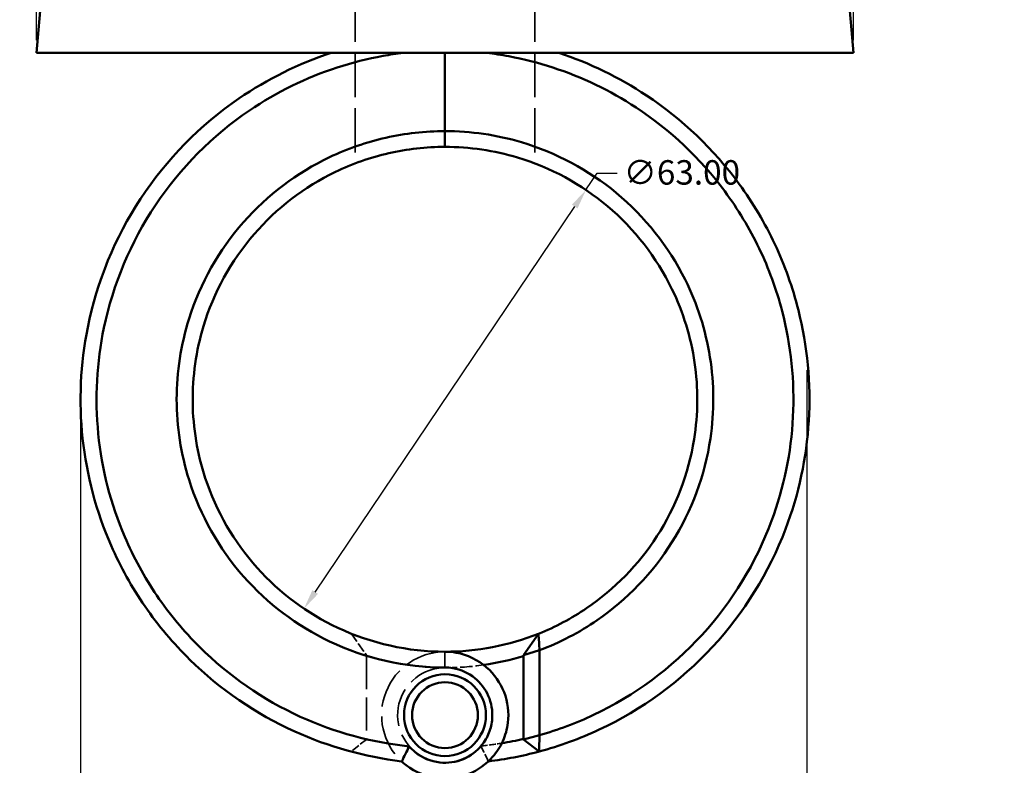
# Model space of a CAD drawing. Units: millimetres. Extents: x 0 to 898, y 0 to 822.
# Drawn here: x 361 to 484, y 273 to 366 of the extents above; entities that cross this region are included whole.
import ezdxf

# ---------------------------------------------------------------- set-up
doc = ezdxf.new("R2010")
doc.units = ezdxf.units.MM
doc.linetypes.add('DASHED', pattern=[0.2067, 0.1654, -0.0413])
for name, color, linetype, lineweight in [('Dimension (ANSI)', 7, 'Continuous', 25), ('Hidden (ANSI)', 7, 'DASHED', 35), ('Hidden Narrow (ANSI)', 7, 'DASHED', 25), ('Visible (ANSI)', 7, 'Continuous', 50), ('Visible Narrow (ANSI)', 7, 'Continuous', 35)]:
    doc.layers.add(name, color=color, linetype=linetype, lineweight=lineweight)
doc.styles.add('Note Text (ANSI)', font='tahoma.ttf')
doc.dimstyles.new('Default - mm (ANSI)', dxfattribs={"dimtxt": 3.048, "dimasz": 2.5, "dimexe": 3.175, "dimexo": 1.6002, "dimgap": 0.8, "dimtad": 0, "dimtoh": 1, "dimrnd": 1e-08, "dimzin": 4, "dimdsep": 46, "dimtxsty": 'Note Text (ANSI)', "dimcen": 0.09, "dimdle": 10, "dimclrd": 256, "dimclre": 256, "dimclrt": 256, "dimadec": 1, "dimazin": 1, "dimtfac": 1, "dimtofl": 0, "dimtmove": 0, "dimatfit": 3, "dimfxl": 1, "dimtolj": 1, "dimtzin": 4, "dimlwd": -1, "dimlwe": -1, "dimarcsym": 0})

# ---------------------------------------------------------------- blocks, each defined once
blk = doc.blocks.new('*D7')
at = {"layer": 'Defpoints', "color": 0, "transparency": 16777216}
for p in [(432.19, 344.99), (396.98, 292.74)]:
    blk.add_point(p, dxfattribs=at)
at = {"layer": 'Dimension (ANSI)', "transparency": 16777216}
for p, q in [((432.19, 344.99), (433.58, 347.06)), ((433.58, 347.06), (436.08, 347.06)), ((398.38, 294.81), (430.79, 342.91))]:
    blk.add_line(p, q, dxfattribs=at)
for points in [[(430.44, 343.15), (431.13, 342.68), (432.19, 344.99)], [(398.03, 295.05), (398.73, 294.58), (396.98, 292.74)]]:
    blk.add_solid(points, dxfattribs=at)
at = {"layer": 'Dimension (ANSI)', "transparency": 16777216, "insert": (436.88, 348.7), "char_height": 3.048, "attachment_point": 1, "style": 'Note Text (ANSI)'}
blk.add_mtext('\\A1;∅63.00', dxfattribs=at)
blk = doc.blocks.new('*D8')
at = {"layer": 'Defpoints', "color": 0, "transparency": 16777216}
for p in [(459.78, 324.1), (369.09, 318.86), (459.78, 182.86)]:
    blk.add_point(p, dxfattribs=at)
at = {"layer": 'Dimension (ANSI)', "transparency": 16777216}
for p, q in [((459.78, 322.5), (459.78, 179.69)), ((369.09, 317.26), (369.09, 179.69)), ((371.59, 182.86), (457.28, 182.86)), ((459.78, 182.86), (473.23, 182.86))]:
    blk.add_line(p, q, dxfattribs=at)
for points in [[(371.59, 183.28), (371.59, 182.45), (369.09, 182.86)], [(457.28, 183.28), (457.28, 182.45), (459.78, 182.86)]]:
    blk.add_solid(points, dxfattribs=at)
at = {"layer": 'Dimension (ANSI)', "transparency": 16777216, "insert": (474.03, 184.45), "char_height": 3.048, "attachment_point": 1, "style": 'Note Text (ANSI)'}
blk.add_mtext('\\A1;90.70', dxfattribs=at)
blk = doc.blocks.new('*D9')
at = {"layer": 'Defpoints', "color": 0, "transparency": 16777216}
for p in [(277.95, 407.54), (380.01, 407.54), (415.91, 271.66)]:
    blk.add_point(p, dxfattribs=at)
at = {"layer": 'Dimension (ANSI)', "transparency": 16777216}
for p, q in [((378.41, 407.54), (274.78, 407.54)), ((277.95, 405.04), (277.95, 403.93)), ((277.95, 274.16), (277.95, 390.25)), ((414.31, 271.66), (274.78, 271.66))]:
    blk.add_line(p, q, dxfattribs=at)
for points in [[(277.54, 405.04), (278.37, 405.04), (277.95, 407.54)], [(277.54, 274.16), (278.37, 274.16), (277.95, 271.66)]]:
    blk.add_solid(points, dxfattribs=at)
at = {"layer": 'Dimension (ANSI)', "transparency": 16777216, "insert": (276.36, 391.05), "char_height": 3.048, "attachment_point": 1, "rotation": 90, "style": 'Note Text (ANSI)'}
blk.add_mtext('\\A1;135.89', dxfattribs=at)
blk = doc.blocks.new('*D10')
at = {"layer": 'Defpoints', "color": 0, "transparency": 16777216}
for p in [(363.59, 456.09), (363.59, 362.09), (465.59, 362.09)]:
    blk.add_point(p, dxfattribs=at)
at = {"layer": 'Dimension (ANSI)', "transparency": 16777216}
for p, q in [((363.59, 363.69), (363.59, 459.26)), ((465.59, 363.69), (465.59, 459.26)), ((366.09, 456.09), (405.87, 456.09)), ((463.09, 456.09), (423.3, 456.09))]:
    blk.add_line(p, q, dxfattribs=at)
for points in [[(366.09, 456.51), (366.09, 455.67), (363.59, 456.09)], [(463.09, 456.51), (463.09, 455.67), (465.59, 456.09)]]:
    blk.add_solid(points, dxfattribs=at)
at = {"layer": 'Dimension (ANSI)', "transparency": 16777216, "insert": (406.67, 458.38), "char_height": 3.048, "attachment_point": 1, "style": 'Note Text (ANSI)'}
blk.add_mtext('\\A1;{\\fAIGDT|b0|i0;\\H3.0480;\\ln}\\fTahoma|b0|i0;\\H3.0480;102.00', dxfattribs=at)

msp = doc.modelspace()

# ---------------------------------------------------------------- linework, layer by layer
at = {"layer": 'Hidden (ANSI)', "ltscale": 32.910015}
for p, q in [((403.374, 375.694), (403.374, 362.089)), ((425.797, 375.694), (425.797, 362.089))]:
    msp.add_line(p, q, dxfattribs=at)
at = {"layer": 'Hidden (ANSI)', "ltscale": 33.351826}
for p, q in [((403.374, 362.089), (403.374, 348.302)), ((425.797, 362.089), (425.797, 348.302))]:
    msp.add_line(p, q, dxfattribs=at)
at = {"layer": 'Hidden (ANSI)', "ltscale": 7.219399}
msp.add_line((402.905, 289.61), (404.785, 286.928), dxfattribs=at)
at = {"layer": 'Hidden (ANSI)', "ltscale": 25.029524}
msp.add_line((404.785, 286.83), (404.785, 276.483), dxfattribs=at)
at = {"layer": 'Hidden (ANSI)', "ltscale": 5.996489}
msp.add_line((404.785, 276.432), (402.842, 274.906), dxfattribs=at)
at = {"layer": 'Hidden (ANSI)', "ltscale": 24.057695}
msp.add_arc((414.585, 318.864), 33.5, 252.99008, 270, dxfattribs=at)
at = {"layer": 'Hidden (ANSI)', "ltscale": 30.457766}
msp.add_arc((414.585, 279.454), 7.91, 90, 226.80624, dxfattribs=at)
at = {"layer": 'Hidden (ANSI)', "ltscale": 28.598455}
for start, end in [(90, 319.23357), (220.76643, 90)]:
    msp.add_arc((414.585, 279.454), 5.91, start, end, dxfattribs=at)
at = {"layer": 'Hidden (ANSI)', "ltscale": 9.24036}
msp.add_arc((414.585, 318.864), 33.5, 270, 278.29747, dxfattribs=at)
at = {"layer": 'Hidden (ANSI)', "ltscale": 10.286809}
msp.add_arc((414.585, 318.864), 43.5, 256.98022, 264.09387, dxfattribs=at)
at = {"layer": 'Hidden (ANSI)', "ltscale": 5.022753}
msp.add_arc((414.585, 318.864), 43.5, 275.90613, 279.37955, dxfattribs=at)
at = {"layer": 'Hidden (ANSI)', "ltscale": 0.257482}
msp.add_rational_spline([(404.785, 286.83), (404.785, 286.879), (404.785, 286.928)], [2.37904122335, 2.38161536236, 2.38418719798], degree=2, dxfattribs=at)
at = {"layer": 'Hidden (ANSI)', "ltscale": 0.133836}
msp.add_rational_spline([(404.785, 276.432), (404.785, 276.458), (404.785, 276.483)], [1.53446876656, 1.53517523417, 1.53588151289], degree=2, dxfattribs=at)
at = {"layer": 'Hidden (ANSI)', "ltscale": 5.559468}
for points in [[(409.171, 273.688), (409.467, 274.321), (409.782, 274.969), (410.109, 275.595)], [(419.062, 275.595), (419.389, 274.969), (419.704, 274.321), (420, 273.688)]]:
    msp.add_open_spline(points, degree=3, dxfattribs=at)
at = {"layer": 'Hidden Narrow (ANSI)', "ltscale": 0.090959}
msp.add_line((414.585, 285.366), (414.585, 285.4), dxfattribs=at)
at = {"layer": 'Visible (ANSI)'}
for p, q in [((364.38, 371.177), (363.585, 362.089)), ((464.79, 371.177), (465.585, 362.089)), ((363.585, 362.089), (465.585, 362.089)), ((414.585, 362.089), (414.585, 352.327)), ((414.585, 352.327), (414.585, 362.089)), ((414.585, 350.364), (414.585, 352.327)), ((414.585, 352.327), (414.585, 350.364)), ((424.385, 286.928), (426.265, 289.61)), ((426.385, 287.547), (424.385, 286.928)), ((424.385, 286.928), (424.385, 276.432)), ((426.385, 276.959), (426.385, 287.547)), ((424.385, 276.432), (426.385, 276.959)), ((426.329, 274.906), (424.385, 276.432))]:
    msp.add_line(p, q, dxfattribs=at)
for radius in [5.11, 4.11]:
    msp.add_circle((414.585, 279.454), radius, dxfattribs=at)
for radius, start, end in [(31.5, 270, 291.76464), (33.5, 278.29747, 287.00992), (43.5, 279.37955, 283.01978), (45.5, 276.83394, 284.95679)]:
    msp.add_arc((414.585, 318.864), radius, start, end, dxfattribs=at)
for points, knots in [([(400.378, 362.089), (396.295, 360.748), (392.406, 358.824), (384.01, 353.07), (379.816, 348.794), (373.377, 339.017), (371.122, 333.528), (369.062, 323.271), (368.851, 318.584), (369.348, 313.979), (369.846, 309.374), (371.051, 304.852), (374.069, 297.957), (375.489, 295.409), (378.786, 290.632), (380.663, 288.403), (386.532, 282.649), (390.986, 279.602), (400.051, 275.499), (404.569, 274.239), (409.171, 273.688)], [0.3148891, 0.3148891, 0.3148891, 0.3148891, 0.5959469, 0.5959469, 0.9813053, 0.9813053, 1.3643086, 1.3643086, 1.6699392, 1.6699392, 1.6699392, 1.9755698, 1.9755698, 2.1678181, 2.1678181, 2.3600664, 2.3600664, 2.7130166, 2.7130166, 3.0212811, 3.0212811, 3.0212811, 3.0212811]), ([(410.122, 275.557), (405.428, 276.041), (400.815, 277.297), (391.868, 281.384), (387.593, 284.34), (381.979, 289.911), (380.189, 292.067), (377.052, 296.682), (375.705, 299.141), (372.858, 305.785), (371.739, 310.134), (371.299, 314.551), (370.86, 318.969), (371.101, 323.453), (373.151, 333.242), (375.346, 338.462), (381.546, 347.732), (385.559, 351.77), (393.556, 357.194), (397.251, 359.003), (401.124, 360.265), (403, 360.876), (404.918, 361.359), (407.697, 361.861), (408.538, 361.988), (409.382, 362.089)], [-3.038705, -3.038705, -3.038705, -3.038705, -2.7130166, -2.7130166, -2.3600664, -2.3600664, -2.1678181, -2.1678181, -1.9755698, -1.9755698, -1.6699392, -1.6699392, -1.6699392, -1.3643086, -1.3643086, -0.9813053, -0.9813053, -0.5959469, -0.5959469, -0.3148891, -0.3148891, -0.3148891, -0.1786983, -0.1786983, -0.1200012, -0.1200012, -0.1200012, -0.1200012]), ([(419.788, 362.089), (420.715, 361.978), (421.638, 361.836), (424.413, 361.318), (426.249, 360.85), (428.047, 360.265), (431.709, 359.072), (435.212, 357.39), (442.7, 352.477), (446.47, 348.918), (451.167, 342.586), (452.608, 340.196), (455.009, 335.185), (455.969, 332.564), (457.793, 325.58), (458.253, 321.111), (458.03, 316.676), (457.807, 312.241), (456.901, 307.842), (453.41, 298.451), (450.45, 293.603), (442.877, 285.313), (438.245, 281.895), (430.961, 278.458), (428.7, 277.612), (426.385, 276.959)], [-3.0215915, -3.0215915, -3.0215915, -3.0215915, -2.9571845, -2.9571845, -2.8267036, -2.8267036, -2.8267036, -2.5609338, -2.5609338, -2.2090074, -2.2090074, -2.0176398, -2.0176398, -1.8262723, -1.8262723, -1.5205589, -1.5205589, -1.5205589, -1.2148456, -1.2148456, -0.8305694, -0.8305694, -0.4409316, -0.4409316, -0.2749359, -0.2749359, -0.2749359, -0.2749359]), ([(426.329, 274.906), (428.91, 275.595), (431.431, 276.513), (439.165, 280.128), (443.994, 283.652), (451.92, 292.219), (455.037, 297.238), (458.751, 306.99), (459.735, 311.568), (460.007, 316.195), (460.279, 320.822), (459.839, 325.496), (457.99, 332.821), (457.006, 335.574), (454.529, 340.847), (453.036, 343.366), (448.148, 350.05), (444.205, 353.819), (436.341, 359.032), (432.653, 360.821), (428.793, 362.089)], [0.2632913, 0.2632913, 0.2632913, 0.2632913, 0.4409316, 0.4409316, 0.8305694, 0.8305694, 1.2148456, 1.2148456, 1.5205589, 1.5205589, 1.5205589, 1.8262723, 1.8262723, 2.0176398, 2.0176398, 2.2090074, 2.2090074, 2.5609338, 2.5609338, 2.8267036, 2.8267036, 2.8267036, 2.8267036]), ([(414.585, 352.327), (412.103, 352.327), (409.62, 352.05), (404.777, 350.956), (402.417, 350.14), (396.093, 347.13), (392.413, 344.352), (386.361, 337.477), (384.032, 333.349), (381.61, 325.677), (381.085, 322.271), (381.085, 318.864), (381.085, 315.458), (381.61, 312.052), (384.032, 304.38), (386.361, 300.252), (392.413, 293.377), (396.093, 290.599), (404.658, 286.523), (409.62, 285.402), (414.585, 285.402)], [-3.1415927, -3.1415927, -3.1415927, -3.1415927, -2.919504, -2.919504, -2.6974153, -2.6974153, -2.2926481, -2.2926481, -1.8765384, -1.8765384, -1.5707963, -1.5707963, -1.5707963, -1.2650543, -1.2650543, -0.8489445, -0.8489445, -0.4441773, -0.4441773, 0, 0, 0, 0]), ([(426.385, 287.547), (428.93, 288.503), (431.357, 289.77), (437.319, 293.875), (440.514, 297.2), (445.402, 304.945), (447.048, 309.389), (448.223, 317.339), (448.203, 320.775), (447.668, 324.13), (447.133, 327.485), (446.082, 330.758), (442.494, 337.945), (439.55, 341.655), (432.508, 347.491), (428.45, 349.658), (421.035, 351.858), (417.81, 352.327), (414.585, 352.327)], [-2.7820056, -2.7820056, -2.7820056, -2.7820056, -2.5387317, -2.5387317, -2.1338025, -2.1338025, -1.7175085, -1.7175085, -1.4126154, -1.4126154, -1.4126154, -1.1077222, -1.1077222, -0.6920741, -0.6920741, -0.2884674, -0.2884674, 0, 0, 0, 0]), ([(414.585, 287.364), (409.98, 287.364), (405.376, 288.39), (397.397, 292.135), (393.951, 294.693), (388.242, 301.058), (386.018, 304.896), (383.661, 312.071), (383.127, 315.269), (383.088, 318.479), (383.048, 321.689), (383.504, 324.91), (385.708, 332.19), (387.871, 336.126), (393.551, 342.7), (397.027, 345.368), (403.021, 348.26), (405.262, 349.045), (409.863, 350.098), (412.224, 350.364), (414.585, 350.364)], [0, 0, 0, 0, 0.4441773, 0.4441773, 0.8489445, 0.8489445, 1.2650543, 1.2650543, 1.5707963, 1.5707963, 1.5707963, 1.8765384, 1.8765384, 2.2926481, 2.2926481, 2.6974153, 2.6974153, 2.919504, 2.919504, 3.1415927, 3.1415927, 3.1415927, 3.1415927]), ([(414.585, 350.364), (417.652, 350.364), (420.718, 349.913), (427.76, 347.796), (431.606, 345.713), (438.247, 340.12), (441.004, 336.571), (444.327, 329.73), (445.283, 326.623), (445.75, 323.45), (446.217, 320.276), (446.194, 317.038), (444.999, 309.574), (443.403, 305.424), (438.755, 298.227), (435.747, 295.154), (430.385, 291.519), (428.37, 290.45), (426.265, 289.61)], [0, 0, 0, 0, 0.2884674, 0.2884674, 0.6920741, 0.6920741, 1.1077222, 1.1077222, 1.4126154, 1.4126154, 1.4126154, 1.7175085, 1.7175085, 2.1338025, 2.1338025, 2.5387317, 2.5387317, 2.7570584, 2.7570584, 2.7570584, 2.7570584]), ([(426.385, 287.547), (426.364, 287.889), (426.344, 288.233), (426.304, 288.92), (426.284, 289.265), (426.265, 289.61)], [-0.31746243, -0.31746243, -0.31746243, -0.31746243, -0.15890711, -0.15890711, 0, 0, 0, 0]), ([(409.171, 273.688), (409.353, 273.517), (409.543, 273.355), (410.901, 272.302), (412.303, 271.743), (415.029, 271.452), (416.343, 271.634), (418.681, 272.577), (419.716, 273.307), (421.048, 274.828), (421.477, 275.493), (421.8, 276.212), (422.123, 276.93), (422.34, 277.703), (422.592, 279.766), (422.434, 281.089), (421.506, 283.488), (420.756, 284.568), (418.724, 286.341), (417.399, 286.983), (415.531, 287.322), (415.058, 287.364), (414.585, 287.364)], [-3.930402, -3.930402, -3.930402, -3.930402, -3.832456, -3.832456, -3.2534201, -3.2534201, -2.738655, -2.738655, -2.2519338, -2.2519338, -1.947733, -1.947733, -1.947733, -1.6435322, -1.6435322, -1.1568109, -1.1568109, -0.6861967, -0.6861967, -0.1708723, -0.1708723, 0, 0, 0, 0]), ([(414.585, 285.402), (414.92, 285.402), (415.254, 285.373), (416.579, 285.145), (417.529, 284.712), (419.034, 283.479), (419.614, 282.716), (420.38, 280.973), (420.55, 279.988), (420.435, 278.414), (420.299, 277.816), (420.076, 277.254), (419.853, 276.691), (419.544, 276.163), (418.558, 274.946), (417.769, 274.353), (415.961, 273.582), (414.932, 273.431), (412.804, 273.67), (411.714, 274.131), (410.578, 275.071), (410.339, 275.304), (410.122, 275.557)], [0, 0, 0, 0, 0.1708723, 0.1708723, 0.6861967, 0.6861967, 1.1568109, 1.1568109, 1.6435322, 1.6435322, 1.947733, 1.947733, 1.947733, 2.2519338, 2.2519338, 2.738655, 2.738655, 3.2534201, 3.2534201, 3.832456, 3.832456, 4.000852, 4.000852, 4.000852, 4.000852]), ([(426.329, 274.906), (426.339, 275.248), (426.348, 275.59), (426.367, 276.274), (426.377, 276.617), (426.385, 276.959)], [-0.26029679, -0.26029679, -0.26029679, -0.26029679, -0.13020283, -0.13020283, 0, 0, 0, 0]), ([(410.122, 275.557), (409.962, 275.249), (409.806, 274.938), (409.5, 274.315), (409.349, 273.999), (409.201, 273.684)], [-0.2644332, -0.2644332, -0.2644332, -0.2644332, -0.13294016, -0.13294016, 0, 0, 0, 0])]:
    msp.add_open_spline(points, degree=3, knots=knots, dxfattribs=at)
msp.add_open_spline([(409.201, 273.684), (409.191, 273.685), (409.181, 273.687), (409.171, 273.688)], degree=3, dxfattribs=at)
at = {"layer": 'Visible Narrow (ANSI)'}
msp.add_line((414.585, 285.5), (414.585, 287.266), dxfattribs=at)

# ---------------------------------------------------------------- dimensions: what is measured, and where the dimension line sits
at = {"layer": 'Dimension (ANSI)'}
dim = msp.add_linear_dim(base=(363.585, 456.089), p1=(465.585, 362.089), p2=(363.585, 362.089), angle=180, text='{\\fAIGDT|b0|i0;\\H3.0480;\\ln}\\fTahoma|b0|i0;\\H3.0480;<>', dimstyle='Default - mm (ANSI)', override={"dimgap": 0.8, "dimtoh": 0, "dimdec": 2, "dimtol": 0, "dimlim": 0, "dimtp": 0, "dimtm": 0, "dimtdec": 2, "dimatfit": 1}, dxfattribs=at)
dim.commit()
dim.dimension.update_dxf_attribs({"geometry": '*D10', "text_midpoint": (414.585, 456.089), "dimtype": 160})
for base, p1, p2, angle, override, picture, middle in [((277.952, 407.544), (415.91, 271.657), (380.006, 407.544), 90, {"dimgap": 0.8, "dimtoh": 0, "dimdec": 2, "dimtol": 0, "dimlim": 0, "dimtp": 0, "dimtm": 0, "dimtdec": 2, "dimatfit": 1}, '*D9', (277.952, 397.092)), ((459.783, 182.864), (369.086, 318.864), (459.783, 324.097), 180, {"dimgap": 0.8, "dimtoh": 0, "dimdec": 2, "dimtol": 0, "dimlim": 0, "dimtp": 0, "dimtm": 0, "dimtdec": 2, "dimatfit": 2}, '*D8', (479.086, 182.864))]:
    dim = msp.add_linear_dim(base=base, p1=p1, p2=p2, angle=angle, dimstyle='Default - mm (ANSI)', override=override, dxfattribs=at)
    dim.commit()
    dim.dimension.update_dxf_attribs({"geometry": picture, "text_midpoint": middle, "dimtype": 160})
dim = msp.add_diameter_dim_2p(p1=(396.983, 292.741), p2=(432.186, 344.988), dimstyle='Default - mm (ANSI)', override={"dimgap": 0.8, "dimtih": 1, "dimdec": 2, "dimlfac": 0.999996, "dimtol": 0, "dimlim": 0, "dimtp": 0, "dimtm": 0, "dimtdec": 2, "dimtofl": 1, "dimatfit": 2}, dxfattribs=at)
dim.commit()
dim.dimension.update_dxf_attribs({"geometry": '*D7', "text_midpoint": (443.58, 347.061), "dimtype": 163})

doc.saveas('drawing.dxf')
